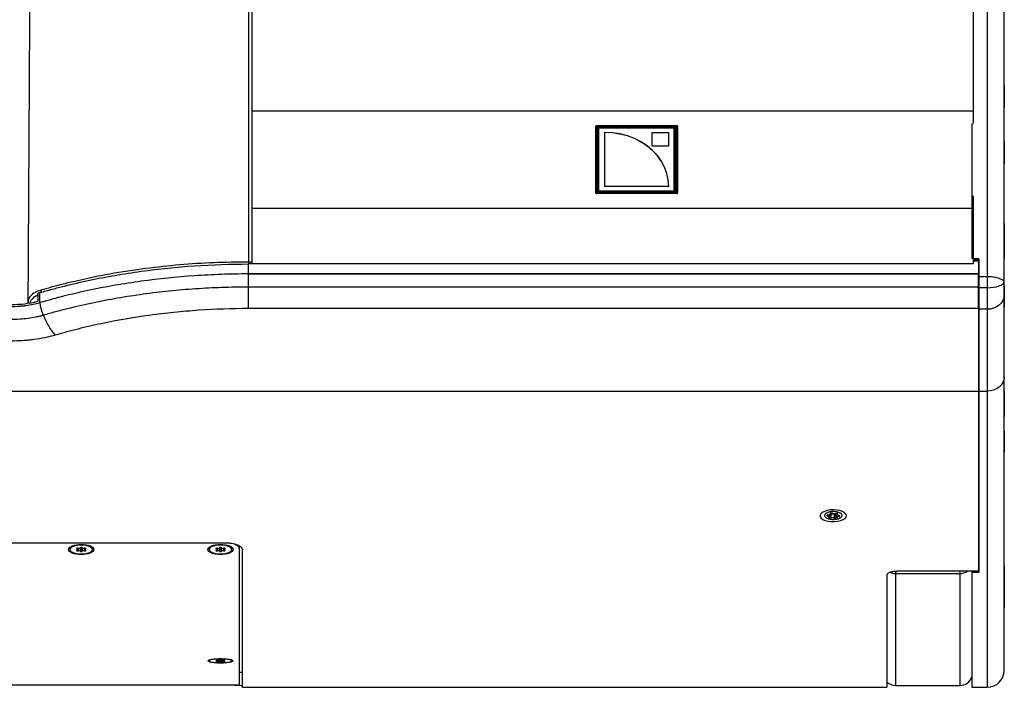
# Model space of a CAD drawing. Units: millimetres. Extents: x -1889 to 1916, y -1225 to 2116.
# Drawn here: x -598 to -176, y 1545 to 1830 of the extents above; entities that cross this region are included whole.
import ezdxf

# ---------------------------------------------------------------- set-up
doc = ezdxf.new("R2010")
doc.units = ezdxf.units.MM

msp = doc.modelspace()

# ---------------------------------------------------------------- linework, layer by layer
at = {"color": 7, "linetype": 'Continuous', "lineweight": 25}
for p, q in [((-498.26, 2116.2), (-498.26, 1725.85)), ((-189.26, 1786.06), (-189.26, 2116.2)), ((-176.06, 1551.94), (-176.06, 2108.63)), ((-183.36, 2099.33), (-183.36, 1671.38)), ((-499.76, 1859.75), (-499.76, 1726.7)), ((-176.01, 1802.23), (-176.06, 1802.23)), ((-176.01, 1802.23), (-176.01, 1793.03)), ((-176.06, 1793.03), (-176.01, 1793.03)), ((-498.26, 1791.41), (-189.26, 1791.41)), ((-350.96, 1756.2), (-350.96, 1784.9)), ((-350.71, 1785.11), (-316.21, 1785.11)), ((-350.3, 1784.37), (-350.3, 1757.01)), ((-350.05, 1784.24), (-350.05, 1756.89)), ((-350.01, 1783.95), (-350.05, 1784.24)), ((-317.22, 1784.78), (-349.8, 1784.78)), ((-349.8, 1784.78), (-349.8, 1784.45)), ((-317.22, 1784.45), (-349.8, 1784.45)), ((-349.8, 1784.45), (-349.76, 1784.16)), ((-349.76, 1784.16), (-349.36, 1784.16)), ((-349.16, 1784.19), (-317.86, 1784.19)), ((-317.67, 1784.16), (-317.26, 1784.16)), ((-317.26, 1784.16), (-317.22, 1784.45)), ((-317.22, 1784.78), (-317.22, 1784.45)), ((-316.97, 1784.24), (-317.01, 1783.95)), ((-316.97, 1756.89), (-316.97, 1784.24)), ((-316.72, 1757.01), (-316.72, 1784.37)), ((-315.96, 1784.9), (-315.96, 1756.2)), ((-189.86, 1786.06), (-189.86, 1728.05)), ((-350.01, 1756.67), (-350.01, 1783.95)), ((-349.66, 1757.17), (-349.66, 1783.77)), ((-347.23, 1782.2), (-347.23, 1759.12)), ((-326.79, 1782.15), (-319.79, 1782.15)), ((-326.79, 1776.28), (-326.79, 1782.15)), ((-326.79, 1782.1), (-319.79, 1782.1)), ((-319.79, 1782.15), (-319.79, 1776.28)), ((-317.36, 1757.17), (-317.36, 1783.77)), ((-317.01, 1783.95), (-317.01, 1756.67)), ((-316.01, 1756.07), (-316.01, 1783.86)), ((-319.79, 1776.28), (-326.79, 1776.28)), ((-176.01, 1778.23), (-176.06, 1778.23)), ((-176.01, 1777.94), (-176.06, 1777.94)), ((-176.01, 1777.9), (-176.06, 1777.9)), ((-176.01, 1778.23), (-176.01, 1768.7)), ((-176.06, 1768.7), (-176.01, 1768.7)), ((-347.23, 1759.12), (-319.73, 1759.12)), ((-316.21, 1755.99), (-350.71, 1755.99)), ((-316.38, 1756.31), (-350.64, 1756.31)), ((-317.22, 1756.71), (-349.8, 1756.71)), ((-349.8, 1756.59), (-317.22, 1756.59)), ((-317.86, 1757.08), (-349.16, 1757.08)), ((-349.16, 1756.75), (-349.16, 1757.08)), ((-317.86, 1757.02), (-349.16, 1757.02)), ((-317.86, 1756.75), (-349.16, 1756.75)), ((-317.86, 1756.75), (-317.86, 1757.08)), ((-189.26, 1726.02), (-189.26, 1755.07)), ((-498.26, 1749.73), (-189.26, 1749.73)), ((-176.01, 1743.24), (-176.06, 1743.24)), ((-176.01, 1743.24), (-176.01, 1728.28)), ((-176.01, 1735.78), (-176.06, 1735.78)), ((-499.76, 1721.58), (-499.76, 1725.85)), ((-496.06, 1725.85), (-499.76, 1725.85)), ((-498.26, 1726.05), (-189.26, 1726.05)), ((-496.06, 1725.85), (-496.06, 1726.02)), ((-186.86, 1728.05), (-189.26, 1728.05)), ((-186.86, 1727.66), (-189.26, 1727.66)), ((-187.06, 1727.08), (-189.26, 1727.08)), ((-187.06, 1727.08), (-187.06, 1721.48)), ((-186.86, 1728.05), (-186.86, 1593.79)), ((-176.06, 1728.28), (-176.01, 1728.28)), ((-187.06, 1721.67), (-499.76, 1721.67)), ((-499.76, 1721.47), (-499.76, 1721.58)), ((-187.06, 1721.48), (-499.76, 1721.47)), ((-187.4, 1721.48), (-187.06, 1721.67)), ((-183.36, 1720.41), (-186.86, 1720.41)), ((-590.06, 1713.34), (-590.06, 1709.9)), ((-589.07, 1709.34), (-589.07, 1713.61)), ((-187.06, 1715.95), (-499.76, 1715.95)), ((-183.36, 1715.67), (-186.86, 1715.67)), ((-176.01, 1716.51), (-176.06, 1716.51)), ((-176.01, 1716.51), (-176.01, 1707.31)), ((-594.19, 1709.6), (-594.2, 1709.42)), ((-187.06, 1706.75), (-499.76, 1706.74)), ((-187.06, 1706.75), (-187.06, 1594.36)), ((-183.36, 1706.46), (-186.86, 1706.46)), ((-176.06, 1707.31), (-176.01, 1707.31)), ((-1015.46, 1671.38), (-187.06, 1671.38)), ((-186.86, 1671.38), (-183.36, 1671.38)), ((-176.01, 1671.56), (-176.06, 1671.56)), ((-176.01, 1671.56), (-176.01, 1660.56)), ((-176.06, 1660.56), (-176.01, 1660.56)), ((-176.01, 1654.4), (-176.06, 1654.4)), ((-176.01, 1654.4), (-176.01, 1645.2)), ((-176.06, 1645.2), (-176.01, 1645.2)), ((-176.01, 1640.03), (-176.06, 1640.03)), ((-176.01, 1623.83), (-176.01, 1640.03)), ((-176.06, 1630.83), (-176.01, 1630.83)), ((-176.06, 1623.83), (-176.01, 1623.83)), ((-254.91, 1618.18), (-254.91, 1618.08)), ((-251.87, 1618.1), (-251.6, 1618.01)), ((-251.45, 1618.46), (-251.76, 1618.41)), ((-251.09, 1617.42), (-251.15, 1617.28)), ((-251.06, 1617.54), (-251.06, 1618.55)), ((-250.59, 1618.68), (-250.3, 1618.74)), ((-250.59, 1618.68), (-250.59, 1617.08)), ((-250.59, 1617.08), (-250.3, 1617.14)), ((-250.54, 1619.1), (-250.57, 1618.95)), ((-250.3, 1618.74), (-250.3, 1617.14)), ((-249.63, 1619.12), (-249.87, 1619.21)), ((-248.89, 1618.64), (-248.65, 1618.55)), ((-248.89, 1618.64), (-248.89, 1617.05)), ((-248.89, 1617.05), (-248.65, 1616.95)), ((-248.65, 1618.55), (-248.65, 1616.95)), ((-247.93, 1619.08), (-248.22, 1619.02)), ((-247.99, 1618.66), (-247.96, 1618.8)), ((-247.99, 1618.66), (-247.99, 1617.07)), ((-247.99, 1617.07), (-247.96, 1617.21)), ((-247.96, 1618.8), (-247.96, 1617.21)), ((-247.47, 1619.04), (-247.47, 1618.62)), ((-247.44, 1618.74), (-247.37, 1618.88)), ((-247.07, 1617.71), (-246.76, 1617.75)), ((-246.66, 1618.07), (-246.92, 1618.15)), ((-243.61, 1618.08), (-243.61, 1618.18)), ((-186.86, 1614.7), (-187.06, 1614.7)), ((-692.76, 1606.53), (-509.76, 1606.53)), ((-576.23, 1604.15), (-576.23, 1603.62)), ((-573.38, 1603.95), (-573.19, 1603.82)), ((-573.19, 1603.42), (-573.38, 1603.29)), ((-572.75, 1604.13), (-573.12, 1604.13)), ((-573.12, 1603.11), (-572.75, 1603.11)), ((-573.05, 1603.62), (-573.05, 1604.13)), ((-571.9, 1604.31), (-571.87, 1604.3)), ((-571.69, 1604.46), (-571.87, 1604.33)), ((-571.87, 1604.3), (-571.69, 1604.17)), ((-571.87, 1604.3), (-571.87, 1602.91)), ((-571.87, 1602.91), (-571.69, 1602.79)), ((-571.69, 1604.17), (-571.69, 1602.79)), ((-570.98, 1604.33), (-571.17, 1604.46)), ((-571.17, 1604.17), (-570.98, 1604.3)), ((-571.17, 1604.17), (-571.17, 1602.79)), ((-571.17, 1602.79), (-570.98, 1602.91)), ((-570.98, 1604.3), (-570.96, 1604.31)), ((-570.98, 1604.3), (-570.98, 1602.91)), ((-569.74, 1604.13), (-570.11, 1604.13)), ((-570.11, 1603.11), (-569.74, 1603.11)), ((-569.8, 1604.13), (-569.8, 1603.62)), ((-569.67, 1603.82), (-569.48, 1603.95)), ((-569.48, 1603.29), (-569.67, 1603.42)), ((-566.63, 1603.62), (-566.63, 1604.15)), ((-516.56, 1604.15), (-516.56, 1603.62)), ((-513.71, 1603.95), (-513.52, 1603.82)), ((-513.52, 1603.42), (-513.71, 1603.29)), ((-513.08, 1604.13), (-513.45, 1604.13)), ((-513.45, 1603.11), (-513.08, 1603.11)), ((-513.39, 1603.62), (-513.39, 1604.13)), ((-512.23, 1604.31), (-512.21, 1604.3)), ((-512.02, 1604.46), (-512.21, 1604.33)), ((-512.21, 1604.3), (-512.02, 1604.17)), ((-512.21, 1604.3), (-512.21, 1602.91)), ((-512.21, 1602.91), (-512.02, 1602.79)), ((-512.02, 1604.17), (-512.02, 1602.79)), ((-511.32, 1604.33), (-511.5, 1604.46)), ((-511.5, 1604.17), (-511.32, 1604.3)), ((-511.5, 1604.17), (-511.5, 1602.79)), ((-511.5, 1602.79), (-511.32, 1602.91)), ((-511.32, 1604.3), (-511.29, 1604.31)), ((-511.32, 1604.3), (-511.32, 1602.91)), ((-510.07, 1604.13), (-510.44, 1604.13)), ((-510.44, 1603.11), (-510.07, 1603.11)), ((-510.14, 1604.13), (-510.14, 1603.62)), ((-510, 1603.82), (-509.81, 1603.95)), ((-509.81, 1603.29), (-510, 1603.42)), ((-506.96, 1603.62), (-506.96, 1604.15)), ((-503.76, 1605.23), (-503.76, 1545.64)), ((-502.36, 1544.64), (-502.36, 1603.52)), ((-187.06, 1594.36), (-222.06, 1594.36)), ((-189.86, 1594.36), (-189.86, 1544.64)), ((-186.86, 1594.54), (-187.06, 1594.54)), ((-176.01, 1596.34), (-176.06, 1596.34)), ((-176.01, 1596.34), (-176.01, 1578.73)), ((-226.26, 1592.82), (-226.26, 1544.64)), ((-222.56, 1593.36), (-195.06, 1593.36)), ((-186.86, 1593.79), (-189.86, 1593.79)), ((-176.01, 1587.96), (-176.06, 1587.96)), ((-176.01, 1587.93), (-176.06, 1587.93)), ((-176.06, 1578.73), (-176.01, 1578.73)), ((-516.56, 1556.54), (-516.56, 1555.97)), ((-512.02, 1556.33), (-512.21, 1556.27)), ((-511.32, 1556.27), (-511.5, 1556.33)), ((-506.96, 1555.97), (-506.96, 1556.54)), ((-513.71, 1556.11), (-513.52, 1556.05)), ((-513.52, 1555.88), (-513.71, 1555.83)), ((-513.08, 1556.19), (-513.45, 1556.19)), ((-513.45, 1555.75), (-513.08, 1555.75)), ((-513.39, 1555.97), (-513.39, 1556.19)), ((-512.21, 1555.66), (-512.02, 1555.61)), ((-511.5, 1555.61), (-511.32, 1555.66)), ((-510.07, 1556.19), (-510.44, 1556.19)), ((-510.44, 1555.75), (-510.07, 1555.75)), ((-510.14, 1556.19), (-510.14, 1555.97)), ((-510, 1556.05), (-509.81, 1556.11)), ((-509.81, 1555.83), (-510, 1555.88)), ((-503.76, 1551.14), (-502.36, 1551.14)), ((-698.76, 1545.64), (-503.76, 1545.64)), ((-509.76, 1545.55), (-692.76, 1545.55)), ((-502.36, 1544.64), (-226.26, 1544.64)), ((-222.56, 1545.44), (-195.06, 1545.44)), ((-189.86, 1544.64), (-183.36, 1544.64))]:
    msp.add_line(p, q, dxfattribs=at)
at = {"color": 8, "linetype": 'Continuous', "lineweight": 25}
for p, q in [((-350.89, 1784.86), (-350.89, 1756.18)), ((-350.71, 1785.05), (-350.71, 1785.11)), ((-350.64, 1785.05), (-350.64, 1755.99)), ((-316.38, 1755.99), (-316.38, 1785.05)), ((-316.21, 1785.02), (-316.21, 1785.11)), ((-316.14, 1756.18), (-316.14, 1784.92)), ((-316.01, 1783.51), (-315.96, 1783.48)), ((-316.01, 1781.55), (-316.01, 1781.62)), ((-316.01, 1756.08), (-316.01, 1781.55)), ((-316.01, 1781.55), (-315.96, 1781.55)), ((-350.9, 1756.06), (-350.89, 1756.18)), ((-350.05, 1756.89), (-350.04, 1756.83)), ((-349.8, 1756.59), (-349.8, 1756.71)), ((-317.22, 1756.59), (-317.22, 1756.71)), ((-316.98, 1756.83), (-316.97, 1756.89)), ((-316.14, 1756.18), (-316.11, 1756.01)), ((-498.26, 1726.7), (-499.76, 1726.7)), ((-186.86, 1684.33), (-187.06, 1684.33)), ((-183.36, 1671.38), (-183.36, 1544.64)), ((-251.87, 1618.39), (-251.87, 1618.1)), ((-251.6, 1618.43), (-251.6, 1618.01)), ((-247.44, 1619.02), (-247.44, 1618.74)), ((-247.37, 1618.95), (-247.37, 1618.88)), ((-247.07, 1618.21), (-247.07, 1617.71)), ((-246.76, 1618.1), (-246.76, 1617.75)), ((-187.06, 1608.76), (-186.86, 1608.76)), ((-573.38, 1604.07), (-573.38, 1603.95)), ((-573.19, 1604.13), (-573.19, 1603.82)), ((-573.12, 1603.48), (-573.12, 1603.11)), ((-572.75, 1604.13), (-572.75, 1603.11)), ((-570.11, 1604.13), (-570.11, 1603.11)), ((-569.74, 1603.48), (-569.74, 1603.11)), ((-569.67, 1604.13), (-569.67, 1603.82)), ((-569.48, 1604.07), (-569.48, 1603.95)), ((-513.71, 1604.07), (-513.71, 1603.95)), ((-513.52, 1604.13), (-513.52, 1603.82)), ((-513.45, 1603.48), (-513.45, 1603.11)), ((-513.08, 1604.13), (-513.08, 1603.11)), ((-510.44, 1604.13), (-510.44, 1603.11)), ((-510.07, 1603.48), (-510.07, 1603.11)), ((-510, 1604.13), (-510, 1603.82)), ((-509.81, 1604.07), (-509.81, 1603.95)), ((-222.56, 1594.29), (-222.56, 1545.44)), ((-195.06, 1594.36), (-195.06, 1545.44)), ((-512.21, 1556.27), (-512.21, 1555.66)), ((-512.02, 1556.33), (-512.02, 1555.61)), ((-511.5, 1556.33), (-511.5, 1555.61)), ((-511.32, 1556.27), (-511.32, 1555.66)), ((-513.71, 1556.16), (-513.71, 1556.11)), ((-513.52, 1556.19), (-513.52, 1556.05)), ((-513.45, 1555.91), (-513.45, 1555.75)), ((-513.08, 1556.19), (-513.08, 1555.75)), ((-510.44, 1556.19), (-510.44, 1555.75)), ((-510.07, 1555.91), (-510.07, 1555.75)), ((-510, 1556.19), (-510, 1556.05)), ((-509.81, 1556.16), (-509.81, 1556.11)), ((-509.76, 1545.55), (-509.76, 1545.64))]:
    msp.add_line(p, q, dxfattribs=at)
at = {"color": 7, "linetype": 'Continuous', "lineweight": 25, "flags": 128}
for points in [[(-319.73, 1759.12), (-319.93, 1761.9), (-320.53, 1764.64), (-321.52, 1767.3), (-322.88, 1769.85), (-324.6, 1772.23), (-326.65, 1774.43), (-329, 1776.4), (-331.61, 1778.12), (-334.45, 1779.56), (-337.48, 1780.7), (-340.65, 1781.53), (-343.92, 1782.04), (-347.23, 1782.2)], [(-319.73, 1759.06), (-319.93, 1761.84), (-320.53, 1764.59), (-321.52, 1767.25), (-322.88, 1769.79), (-324.6, 1772.18), (-326.65, 1774.37), (-329, 1776.34), (-331.61, 1778.06), (-334.45, 1779.51), (-337.48, 1780.65), (-340.65, 1781.48), (-343.92, 1781.98), (-347.23, 1782.15)], [(-183.36, 1715.67), (-181.97, 1715.72), (-180.63, 1715.87), (-179.39, 1716.11), (-178.29, 1716.44), (-177.39, 1716.84), (-176.7, 1717.29), (-176.25, 1717.79), (-176.07, 1718.32)], [(-176.06, 1712.44), (-176.2, 1711.27), (-176.62, 1710.15), (-177.29, 1709.12), (-178.2, 1708.21), (-179.31, 1707.47), (-180.57, 1706.92), (-181.94, 1706.57), (-183.36, 1706.46)], [(-176.06, 1677.36), (-176.2, 1676.2), (-176.62, 1675.07), (-177.29, 1674.04), (-178.2, 1673.13), (-179.31, 1672.39), (-180.57, 1671.84), (-181.94, 1671.5), (-183.36, 1671.38)], [(-250.11, 1615.59), (-248.69, 1615.58), (-247.31, 1615.72), (-246.05, 1616.01), (-245, 1616.43), (-244.21, 1616.95), (-243.74, 1617.55), (-243.62, 1618.18), (-243.85, 1618.8), (-244.42, 1619.38), (-245.29, 1619.88), (-246.42, 1620.26), (-247.72, 1620.51), (-249.12, 1620.6), (-250.53, 1620.54), (-251.86, 1620.32), (-253.03, 1619.96), (-253.96, 1619.48), (-254.59, 1618.92), (-254.89, 1618.3), (-254.84, 1617.67), (-254.43, 1617.07), (-253.7, 1616.52), (-252.69, 1616.08), (-251.47, 1615.76), (-250.11, 1615.59)], [(-251.76, 1618.41), (-251.86, 1618.39), (-251.94, 1618.36), (-252, 1618.32), (-252.03, 1618.27), (-252.03, 1618.22), (-252, 1618.17), (-251.95, 1618.13), (-251.87, 1618.1)], [(-251.6, 1618.01), (-251.46, 1617.96), (-251.33, 1617.9), (-251.23, 1617.83), (-251.15, 1617.75), (-251.09, 1617.67), (-251.06, 1617.59), (-251.06, 1617.51), (-251.09, 1617.42)], [(-251.15, 1617.28), (-251.16, 1617.23), (-251.14, 1617.18), (-251.08, 1617.14), (-251.01, 1617.11), (-250.91, 1617.08), (-250.81, 1617.07), (-250.7, 1617.07), (-250.59, 1617.08)], [(-249.87, 1619.21), (-249.96, 1619.24), (-250.07, 1619.25), (-250.18, 1619.26), (-250.28, 1619.24), (-250.38, 1619.22), (-250.46, 1619.19), (-250.51, 1619.14), (-250.54, 1619.1)], [(-248.65, 1618.55), (-248.56, 1618.52), (-248.46, 1618.5), (-248.35, 1618.5), (-248.24, 1618.51), (-248.14, 1618.54), (-248.07, 1618.57), (-248.01, 1618.61), (-247.99, 1618.66)], [(-248.65, 1616.95), (-248.56, 1616.92), (-248.46, 1616.91), (-248.35, 1616.91), (-248.24, 1616.92), (-248.14, 1616.94), (-248.07, 1616.98), (-248.01, 1617.02), (-247.99, 1617.07)], [(-247.37, 1618.88), (-247.37, 1618.93), (-247.39, 1618.98), (-247.44, 1619.02), (-247.51, 1619.06), (-247.61, 1619.08), (-247.72, 1619.1), (-247.83, 1619.09), (-247.93, 1619.08)], [(-246.92, 1618.15), (-247.06, 1618.2), (-247.19, 1618.27), (-247.3, 1618.34), (-247.38, 1618.41), (-247.43, 1618.49), (-247.46, 1618.57), (-247.46, 1618.66), (-247.44, 1618.74)], [(-246.76, 1617.75), (-246.67, 1617.77), (-246.58, 1617.81), (-246.52, 1617.85), (-246.49, 1617.89), (-246.49, 1617.94), (-246.52, 1617.99), (-246.58, 1618.03), (-246.66, 1618.07)], [(-576.03, 1604.7), (-576.22, 1604.28), (-576.23, 1604.15)], [(-571.43, 1601.71), (-570.13, 1601.78), (-568.93, 1601.99), (-567.92, 1602.32), (-567.17, 1602.74), (-566.73, 1603.23), (-566.64, 1603.75), (-566.91, 1604.26), (-567.51, 1604.72), (-568.4, 1605.11), (-569.52, 1605.38), (-570.77, 1605.52), (-572.08, 1605.52), (-573.34, 1605.38), (-574.46, 1605.11), (-575.35, 1604.72), (-575.95, 1604.26), (-576.22, 1603.75), (-576.13, 1603.23), (-575.69, 1602.74), (-574.94, 1602.32), (-573.92, 1601.99), (-572.72, 1601.78), (-571.43, 1601.71)], [(-573.12, 1604.13), (-573.19, 1604.13), (-573.27, 1604.11), (-573.33, 1604.09), (-573.38, 1604.07), (-573.41, 1604.04), (-573.42, 1604.01), (-573.41, 1603.98), (-573.38, 1603.95)], [(-573.38, 1603.29), (-573.41, 1603.26), (-573.42, 1603.23), (-573.41, 1603.2), (-573.38, 1603.17), (-573.33, 1603.15), (-573.27, 1603.13), (-573.19, 1603.12), (-573.12, 1603.11)], [(-569.48, 1603.95), (-569.45, 1603.98), (-569.44, 1604.01), (-569.45, 1604.04), (-569.48, 1604.07), (-569.53, 1604.09), (-569.59, 1604.11), (-569.66, 1604.13), (-569.74, 1604.13)], [(-569.74, 1603.11), (-569.66, 1603.12), (-569.59, 1603.13), (-569.53, 1603.15), (-569.48, 1603.17), (-569.45, 1603.2), (-569.44, 1603.23), (-569.45, 1603.26), (-569.48, 1603.29)], [(-516.37, 1604.7), (-516.55, 1604.29), (-516.56, 1604.15)], [(-511.76, 1601.71), (-510.47, 1601.78), (-509.27, 1601.99), (-508.25, 1602.32), (-507.5, 1602.74), (-507.06, 1603.23), (-506.97, 1603.75), (-507.24, 1604.26), (-507.84, 1604.73), (-508.73, 1605.11), (-509.85, 1605.38), (-511.11, 1605.52), (-512.42, 1605.52), (-513.67, 1605.38), (-514.79, 1605.11), (-515.68, 1604.73), (-516.28, 1604.26), (-516.55, 1603.75), (-516.46, 1603.23), (-516.02, 1602.74), (-515.27, 1602.32), (-514.26, 1601.99), (-513.06, 1601.78), (-511.76, 1601.71)], [(-513.45, 1604.13), (-513.53, 1604.13), (-513.6, 1604.11), (-513.66, 1604.1), (-513.71, 1604.07), (-513.74, 1604.04), (-513.75, 1604.01), (-513.74, 1603.98), (-513.71, 1603.95)], [(-513.71, 1603.29), (-513.74, 1603.26), (-513.75, 1603.23), (-513.74, 1603.2), (-513.71, 1603.17), (-513.66, 1603.15), (-513.6, 1603.13), (-513.53, 1603.12), (-513.45, 1603.11)], [(-509.81, 1603.95), (-509.78, 1603.98), (-509.77, 1604.01), (-509.78, 1604.04), (-509.81, 1604.07), (-509.86, 1604.1), (-509.92, 1604.11), (-510, 1604.13), (-510.07, 1604.13)], [(-510.07, 1603.11), (-510, 1603.12), (-509.92, 1603.13), (-509.86, 1603.15), (-509.81, 1603.17), (-509.78, 1603.2), (-509.77, 1603.23), (-509.78, 1603.26), (-509.81, 1603.29)], [(-511.76, 1555.15), (-510.47, 1555.18), (-509.27, 1555.27), (-508.25, 1555.41), (-507.5, 1555.59), (-507.06, 1555.8), (-506.97, 1556.02), (-507.24, 1556.24), (-507.84, 1556.44), (-508.73, 1556.61), (-509.85, 1556.72), (-511.11, 1556.78), (-512.42, 1556.78), (-513.67, 1556.72), (-514.79, 1556.61), (-515.68, 1556.44), (-516.28, 1556.24), (-516.55, 1556.02), (-516.46, 1555.8), (-516.02, 1555.59), (-515.27, 1555.41), (-514.26, 1555.27), (-513.06, 1555.18), (-511.76, 1555.15)], [(-513.45, 1556.19), (-513.53, 1556.19), (-513.6, 1556.18), (-513.66, 1556.17), (-513.71, 1556.16), (-513.74, 1556.15), (-513.75, 1556.14), (-513.74, 1556.12), (-513.71, 1556.11)], [(-513.71, 1555.83), (-513.74, 1555.82), (-513.75, 1555.8), (-513.74, 1555.79), (-513.71, 1555.78), (-513.66, 1555.77), (-513.6, 1555.76), (-513.53, 1555.75), (-513.45, 1555.75)], [(-513.52, 1556.05), (-513.46, 1556.03), (-513.42, 1556.01), (-513.4, 1555.99), (-513.39, 1555.97), (-513.4, 1555.95), (-513.42, 1555.92), (-513.46, 1555.9), (-513.52, 1555.88)], [(-510, 1555.88), (-510.06, 1555.9), (-510.1, 1555.92), (-510.13, 1555.95), (-510.14, 1555.97), (-510.13, 1555.99), (-510.1, 1556.01), (-510.06, 1556.03), (-510, 1556.05)], [(-509.81, 1556.11), (-509.78, 1556.12), (-509.77, 1556.14), (-509.78, 1556.15), (-509.81, 1556.16), (-509.86, 1556.17), (-509.92, 1556.18), (-510, 1556.19), (-510.07, 1556.19)], [(-510.07, 1555.75), (-510, 1555.75), (-509.92, 1555.76), (-509.86, 1555.77), (-509.81, 1555.78), (-509.78, 1555.79), (-509.77, 1555.8), (-509.78, 1555.82), (-509.81, 1555.83)]]:
    msp.add_lwpolyline(points, dxfattribs=at)
at = {"color": 7, "linetype": 'Continuous', "lineweight": 25}
for centre, radius, start, end in [((-350.26, 1784.13), 0.237, 27.6246, 99.45), ((-349.2, 1783.73), 0.465, 85.4521, 174.5809), ((-317.82, 1783.73), 0.465, 5.4191, 94.5479), ((-316.76, 1784.13), 0.237, 80.55, 152.3754), ((-350.68, 1756.08), 0.234, 80.1649, 153.5651), ((-350.26, 1756.78), 0.237, 27.6246, 99.45), ((-349.2, 1757.54), 0.465, 185.4191, 274.5479), ((-349.2, 1757.48), 0.465, 185.4191, 274.5479), ((-349.2, 1757.21), 0.465, 185.4191, 274.5479), ((-317.82, 1757.54), 0.465, 265.4521, 354.5809), ((-317.82, 1757.48), 0.465, 265.4521, 354.5809), ((-317.82, 1757.21), 0.465, 265.4521, 354.5809), ((-316.76, 1756.78), 0.237, 80.55, 152.3754), ((-316.34, 1756.08), 0.234, 26.4349, 99.8351), ((-599.81, 1750.97), 38.87, 284.5251, 286.0384), ((-601.26, 1754.28), 45.78, 255.8388, 284.1612), ((-251.43, 1619.46), 1, 268.7584, 329.602), ((-250.76, 1619.53), 0.867, 266.3512, 281.0813), ((-249.77, 1616.17), 2.62, 70.5325, 101.742), ((-249.77, 1614.58), 2.62, 70.5325, 101.742), ((-248.76, 1621.59), 2.62, 250.5325, 281.742), ((-247.49, 1618.65), 0.497, 116.6949, 161.9487), ((-247.09, 1616.7), 1, 88.7584, 149.602), ((-573.28, 1603.62), 0.22, 294.0465, 65.9535), ((-572.66, 1605.76), 1.64, 267.0776, 298.8378), ((-572.66, 1601.48), 1.64, 61.1622, 92.9224), ((-571.43, 1603.95), 0.568, 62.6904, 117.3096), ((-571.43, 1604.67), 0.568, 242.6904, 297.3096), ((-571.43, 1603.29), 0.568, 242.6904, 297.3096), ((-570.19, 1605.76), 1.64, 241.1622, 272.9224), ((-570.19, 1601.48), 1.64, 87.0776, 118.8378), ((-569.58, 1603.62), 0.22, 114.0465, 245.9535), ((-567.74, 1604.07), 1.11, 4.32, 55.3621), ((-513.61, 1603.62), 0.22, 294.0471, 65.9529), ((-513, 1605.76), 1.64, 267.0776, 298.8381), ((-513, 1601.48), 1.64, 61.1619, 92.9224), ((-511.76, 1603.95), 0.568, 62.6901, 117.3099), ((-511.76, 1604.67), 0.568, 242.6901, 297.3099), ((-511.76, 1603.29), 0.568, 242.6901, 297.3099), ((-510.53, 1605.76), 1.64, 241.1619, 272.9224), ((-510.53, 1601.48), 1.64, 87.0776, 118.8381), ((-509.91, 1603.62), 0.22, 114.0471, 245.9529), ((-508.07, 1604.07), 1.11, 4.32, 55.3623), ((-512.98, 1559.68), 3.49, 268.4321, 282.8534), ((-511.76, 1555.11), 1.25, 77.9646, 102.0354), ((-510.54, 1559.68), 3.49, 257.1466, 271.5679), ((-512.98, 1552.26), 3.49, 77.1466, 91.5679), ((-511.76, 1556.83), 1.25, 257.9646, 282.0354), ((-510.54, 1552.26), 3.49, 88.4321, 102.8534), ((-195.06, 1550.94), 5.5, 270, 340.9887), ((-183.36, 1551.94), 7.3, 270, 0), ((-222.56, 1550.94), 5.5, 227.7221, 270)]:
    msp.add_arc(centre, radius, start, end, dxfattribs=at)
at = {"color": 8, "linetype": 'Continuous', "lineweight": 25}
for centre, radius, start, end in [((-350.66, 1756.21), 0.226, 186.1056, 253.333), ((-316.35, 1756.2), 0.218, 285.0018, 355.2342), ((-586.34, 1714.63), 2.37, 179.5462, 201.8155), ((-195.04, 1599.11), 5.75, 269.7709, 304.4075), ((-222.57, 1599.18), 5.82, 245.8835, 270.0883)]:
    msp.add_arc(centre, radius, start, end, dxfattribs=at)
at = {"color": 7, "linetype": 'Continuous', "lineweight": 25}
for centre, major_axis, ratio, start_param, end_param in [((-350.71, 1784.9), (0.25, -0.001), 0.832053, 1.574753, 3.144332), ((-349.76, 1783.95), (0.251, -0.005), 0.83945, 1.596525, 3.159725), ((-317.26, 1783.95), (0.251, 0.005), 0.83945, 6.265053, 7.828253), ((-316.21, 1784.9), (0.25, 0.001), 0.832053, 6.280446, 7.850025), ((-316.21, 1783.52), (0.25, 0.001), 0.832053, 6.280446, 6.923743), ((-350.71, 1756.2), (0.25, 0.001), 0.832053, 3.138853, 4.708432), ((-316.21, 1756.2), (0.25, -0.001), 0.832053, 4.716346, 6.285925)]:
    msp.add_ellipse(centre, major_axis=major_axis, ratio=ratio, start_param=start_param, end_param=end_param, dxfattribs=at)
for points, knots in [([(-592.52, 1964.91), (-592.54, 1962.71), (-592.59, 1958.3), (-592.65, 1951.4), (-592.71, 1944.56), (-592.77, 1937.98), (-592.82, 1931.74), (-592.87, 1925.56), (-592.92, 1919.55), (-592.96, 1913.82), (-593, 1908.86), (-593.04, 1904.71), (-593.07, 1901.52), (-593.09, 1899.2), (-593.12, 1897.39), (-593.13, 1895.51), (-593.15, 1893.3), (-593.17, 1890.73), (-593.2, 1887.81), (-593.22, 1884.73), (-593.24, 1881.78), (-593.25, 1879.23), (-593.27, 1877.16), (-593.28, 1875.56), (-593.29, 1874.24), (-593.3, 1872.86), (-593.31, 1871.15), (-593.32, 1868.71), (-593.34, 1865.46), (-593.37, 1861.28), (-593.4, 1856.33), (-593.44, 1850.59), (-593.48, 1844.05), (-593.52, 1836.68), (-593.57, 1828.31), (-593.62, 1818.91), (-593.69, 1808.42), (-593.75, 1796.94), (-593.82, 1784.46), (-593.9, 1771.06), (-593.98, 1756.76), (-594.07, 1741.56), (-594.16, 1725.68), (-594.23, 1714.85), (-594.26, 1709.42)], [0, 0, 0, 0, 0.036389, 0.072925, 0.106993, 0.138598, 0.167737, 0.194401, 0.223114, 0.248221, 0.269697, 0.287519, 0.301665, 0.310634, 0.317639, 0.325576, 0.33483, 0.345407, 0.357311, 0.370423, 0.382457, 0.392552, 0.400699, 0.406894, 0.411237, 0.4162, 0.422822, 0.431107, 0.44421, 0.460083, 0.47874, 0.5002, 0.524481, 0.551604, 0.581591, 0.616024, 0.653635, 0.694446, 0.738478, 0.785741, 0.835313, 0.888003, 0.943796, 1, 1, 1, 1]), ([(-349.8, 1784.78), (-349.87, 1784.78), (-349.96, 1784.77), (-350.08, 1784.72), (-350.16, 1784.67), (-350.22, 1784.6), (-350.28, 1784.5), (-350.29, 1784.42), (-350.3, 1784.37)], [0, 0, 0, 0, 0.239799, 0.36844, 0.499999, 0.628561, 0.760201, 1, 1, 1, 1]), ([(-350.05, 1784.24), (-350.05, 1784.26), (-350.05, 1784.29), (-350.03, 1784.34), (-349.98, 1784.4), (-349.92, 1784.44), (-349.85, 1784.45), (-349.82, 1784.45), (-349.8, 1784.45)], [0, 0, 0, 0, 0.131208, 0.258319, 0.5, 0.741653, 0.868771, 1, 1, 1, 1]), ([(-316.72, 1784.37), (-316.73, 1784.42), (-316.74, 1784.5), (-316.8, 1784.6), (-316.87, 1784.66), (-316.94, 1784.72), (-317.06, 1784.77), (-317.16, 1784.78), (-317.22, 1784.78)], [0, 0, 0, 0, 0.239799, 0.36844, 0.499999, 0.628561, 0.760201, 1, 1, 1, 1]), ([(-317.22, 1784.45), (-317.2, 1784.45), (-317.17, 1784.45), (-317.11, 1784.44), (-317.04, 1784.4), (-316.99, 1784.34), (-316.97, 1784.29), (-316.97, 1784.26), (-316.97, 1784.24)], [0, 0, 0, 0, 0.131208, 0.258319, 0.5, 0.741662, 0.868778, 1, 1, 1, 1]), ([(-350.3, 1757.01), (-350.29, 1756.96), (-350.28, 1756.88), (-350.22, 1756.78), (-350.16, 1756.71), (-350.08, 1756.66), (-349.96, 1756.61), (-349.87, 1756.6), (-349.8, 1756.59)], [0, 0, 0, 0, 0.239799, 0.36844, 0.499999, 0.628561, 0.760201, 1, 1, 1, 1]), ([(-349.8, 1756.68), (-349.82, 1756.68), (-349.85, 1756.68), (-349.92, 1756.7), (-349.98, 1756.74), (-350.03, 1756.8), (-350.05, 1756.85), (-350.05, 1756.87), (-350.05, 1756.89)], [0, 0, 0, 0, 0.131208, 0.258319, 0.5, 0.741653, 0.868771, 1, 1, 1, 1]), ([(-317.22, 1756.59), (-317.16, 1756.6), (-317.06, 1756.61), (-316.95, 1756.66), (-316.87, 1756.71), (-316.8, 1756.78), (-316.74, 1756.88), (-316.73, 1756.96), (-316.72, 1757.01)], [0, 0, 0, 0, 0.239799, 0.36844, 0.499999, 0.628561, 0.760201, 1, 1, 1, 1]), ([(-316.97, 1756.89), (-316.97, 1756.87), (-316.97, 1756.85), (-316.99, 1756.8), (-317.04, 1756.74), (-317.11, 1756.7), (-317.17, 1756.68), (-317.2, 1756.68), (-317.22, 1756.68)], [0, 0, 0, 0, 0.131202, 0.25831, 0.5, 0.741653, 0.868771, 1, 1, 1, 1]), ([(-589.07, 1713.61), (-587.34, 1714.11), (-585.6, 1714.59), (-582.1, 1715.53), (-580.34, 1715.98), (-575.04, 1717.3), (-571.46, 1718.12), (-560.63, 1720.4), (-553.25, 1721.68), (-538.2, 1723.75), (-530.59, 1724.53), (-515.22, 1725.58), (-507.5, 1725.85), (-499.76, 1725.85)], [0, 0, 0, 0, 0.0625, 0.0625, 0.125, 0.125, 0.25, 0.25, 0.5, 0.5, 0.75, 0.75, 1, 1, 1, 1]), ([(-499.76, 1726.7), (-504.69, 1726.64), (-514.55, 1726.52), (-529.25, 1725.55), (-544.18, 1723.96), (-559.23, 1721.63), (-571.18, 1719.17), (-580.98, 1716.8), (-585.77, 1715.47), (-588.71, 1714.65)], [0, 0, 0, 0, 0.160144, 0.320521, 0.480671, 0.653959, 0.82725, 0.893495, 1, 1, 1, 1]), ([(-499.76, 1721.58), (-503.63, 1721.58), (-507.48, 1721.51), (-515.18, 1721.25), (-519.03, 1721.05), (-530.54, 1720.27), (-538.14, 1719.49), (-549.41, 1717.94), (-553.14, 1717.36), (-560.54, 1716.08), (-564.2, 1715.38), (-571.45, 1713.85), (-575.03, 1713.03), (-582.12, 1711.27), (-585.62, 1710.33), (-589.07, 1709.34)], [0, 0, 0, 0, 0.125, 0.125, 0.25, 0.25, 0.5, 0.5, 0.625, 0.625, 0.75, 0.75, 0.875, 0.875, 1, 1, 1, 1]), ([(-499.76, 1715.95), (-499.76, 1716.37), (-499.76, 1716.82), (-499.76, 1717.75), (-499.76, 1718.22), (-499.76, 1719.18), (-499.76, 1719.65), (-499.76, 1720.35), (-499.76, 1720.58), (-499.76, 1720.92), (-499.76, 1721.09), (-499.76, 1721.28), (-499.76, 1721.38), (-499.76, 1721.42), (-499.76, 1721.45), (-499.76, 1721.46), (-499.76, 1721.47)], [0, 0, 0, 0, 0.25, 0.25, 0.5, 0.5, 0.75, 0.75, 0.875, 0.875, 0.9375, 0.96875, 0.984375, 0.992188, 0.992188, 1, 1, 1, 1]), ([(-187.06, 1715.95), (-187.06, 1716.39), (-187.06, 1716.84), (-187.06, 1717.75), (-187.06, 1718.22), (-187.06, 1719.64), (-187.06, 1720.59), (-187.06, 1721.48)], [0, 0, 0, 0, 0.25, 0.25, 0.5, 0.5, 1, 1, 1, 1]), ([(-176.07, 1718.32), (-176.07, 1718.32), (-176.1, 1718.38), (-176.39, 1718.79), (-177.37, 1719.37), (-178.94, 1719.92), (-180.92, 1720.33), (-182.55, 1720.38), (-183.36, 1720.41)], [0, 0, 0, 0, 0.020614, 0.193944, 0.410884, 0.569455, 0.785133, 1, 1, 1, 1]), ([(-176.06, 1718.3), (-176.06, 1718.3), (-176.06, 1718.3), (-176.06, 1718.31), (-176.07, 1718.32)], [0, 0, 0, 0, 0.065329, 1, 1, 1, 1]), ([(-499.76, 1715.95), (-500.71, 1715.95), (-501.66, 1715.94), (-503.56, 1715.93), (-506.41, 1715.89), (-509.25, 1715.82), (-514.93, 1715.63), (-518.69, 1715.43), (-526.21, 1714.92), (-529.95, 1714.6), (-535.55, 1714.03), (-537.41, 1713.82), (-541.13, 1713.38), (-542.99, 1713.14), (-552.24, 1711.87), (-559.51, 1710.61), (-570.21, 1708.36), (-573.75, 1707.55), (-578.99, 1706.25), (-581.59, 1705.58), (-584.17, 1704.87), (-585.88, 1704.4), (-586.74, 1704.16), (-587.59, 1703.91)], [0, 0, 0, 0, 0.03125, 0.03125, 0.0625, 0.125, 0.125, 0.25, 0.25, 0.375, 0.375, 0.4375, 0.4375, 0.5, 0.5, 0.75, 0.75, 0.875, 0.875, 0.9375, 0.96875, 0.96875, 1, 1, 1, 1]), ([(-499.76, 1706.74), (-499.76, 1707.3), (-499.76, 1707.93), (-499.76, 1709.29), (-499.76, 1710.03), (-499.76, 1711.6), (-499.76, 1712.43), (-499.76, 1713.72), (-499.76, 1714.15), (-499.76, 1714.82), (-499.76, 1715.04), (-499.76, 1715.38), (-499.76, 1715.55), (-499.76, 1715.75), (-499.76, 1715.83), (-499.76, 1715.89), (-499.76, 1715.92), (-499.76, 1715.95)], [0, 0, 0, 0, 0.25, 0.25, 0.5, 0.5, 0.75, 0.75, 0.875, 0.875, 0.9375, 0.9375, 0.96875, 0.984375, 0.992187, 0.992187, 1, 1, 1, 1]), ([(-187.06, 1706.75), (-187.06, 1707.32), (-187.06, 1707.95), (-187.06, 1709.32), (-187.06, 1710.05), (-187.06, 1711.61), (-187.06, 1712.43), (-187.06, 1714.14), (-187.06, 1715.03), (-187.06, 1715.95)], [0, 0, 0, 0, 0.25, 0.25, 0.5, 0.5, 0.75, 0.75, 1, 1, 1, 1]), ([(-601.26, 1707.67), (-600.21, 1707.66), (-599.15, 1707.7), (-597.58, 1707.82), (-597.06, 1707.86), (-596.03, 1707.97), (-595.51, 1708.04), (-593.98, 1708.24), (-592.96, 1708.41), (-590.98, 1708.83), (-590.01, 1709.07), (-589.07, 1709.34)], [0, 0, 0, 0, 0.25, 0.25, 0.375, 0.375, 0.5, 0.5, 0.75, 0.75, 1, 1, 1, 1]), ([(-594.23, 1709.62), (-594.24, 1709.57), (-594.28, 1709.38), (-594.23, 1709.19), (-594.2, 1709.06)], [0, 0, 0, 0, 0.281621, 1, 1, 1, 1]), ([(-587.59, 1703.91), (-587.77, 1704.32), (-587.94, 1704.76), (-588.25, 1705.66), (-588.4, 1706.13), (-588.65, 1707.07), (-588.76, 1707.54), (-588.9, 1708.23), (-588.94, 1708.46), (-589, 1708.8), (-589.02, 1708.97), (-589.04, 1709.13), (-589.06, 1709.22), (-589.06, 1709.24), (-589.07, 1709.29), (-589.07, 1709.32), (-589.07, 1709.34)], [0, 0, 0, 0, 0.25, 0.25, 0.5, 0.5, 0.75, 0.75, 0.875, 0.875, 0.9375, 0.96875, 0.96875, 0.984375, 0.984375, 1, 1, 1, 1]), ([(-587.59, 1703.91), (-587.72, 1703.87), (-587.85, 1703.84), (-588.12, 1703.76), (-588.51, 1703.65), (-589.45, 1703.41), (-590.28, 1703.23), (-591.95, 1702.88), (-593.08, 1702.68), (-595.4, 1702.37), (-596.58, 1702.25), (-598.93, 1702.1), (-600.1, 1702.06), (-601.26, 1702.06)], [0, 0, 0, 0, 0.03125, 0.03125, 0.0625, 0.125, 0.25, 0.25, 0.5, 0.5, 0.75, 0.75, 1, 1, 1, 1]), ([(-582.53, 1695.39), (-582.97, 1695.89), (-583.41, 1696.46), (-584.3, 1697.7), (-584.74, 1698.38), (-585.6, 1699.83), (-586.02, 1700.6), (-586.83, 1702.21), (-587.22, 1703.05), (-587.59, 1703.91)], [0, 0, 0, 0, 0.25, 0.25, 0.5, 0.5, 0.75, 0.75, 1, 1, 1, 1]), ([(-499.76, 1706.74), (-506.93, 1706.74), (-514.05, 1706.5), (-524.66, 1705.77), (-528.18, 1705.47), (-533.46, 1704.93), (-535.21, 1704.74), (-538.72, 1704.32), (-540.47, 1704.1), (-549.18, 1702.9), (-556.03, 1701.71), (-566.12, 1699.59), (-569.46, 1698.83), (-576.05, 1697.19), (-579.31, 1696.32), (-582.52, 1695.39)], [0, 0, 0, 0, 0.25, 0.25, 0.375, 0.375, 0.4375, 0.4375, 0.5, 0.5, 0.75, 0.75, 0.875, 0.875, 1, 1, 1, 1]), ([(-582.52, 1695.39), (-583.97, 1694.98), (-585.46, 1694.61), (-588.5, 1693.97), (-590.05, 1693.71), (-592.45, 1693.38), (-593.27, 1693.29), (-594.89, 1693.12), (-595.7, 1693.06), (-598.12, 1692.9), (-599.7, 1692.85), (-601.26, 1692.85)], [0, 0, 0, 0, 0.25, 0.25, 0.5, 0.5, 0.625, 0.625, 0.75, 0.75, 1, 1, 1, 1]), ([(-249.26, 1619.87), (-249.02, 1619.87), (-248.53, 1619.85), (-247.82, 1619.75), (-247.17, 1619.59), (-246.59, 1619.38), (-246.12, 1619.12), (-245.78, 1618.83), (-245.56, 1618.51), (-245.49, 1618.18), (-245.56, 1617.86), (-245.77, 1617.54), (-246.12, 1617.25), (-246.59, 1617), (-247.16, 1616.79), (-247.82, 1616.64), (-248.52, 1616.54), (-249.26, 1616.51), (-250, 1616.54), (-250.7, 1616.64), (-251.36, 1616.79), (-251.93, 1617), (-252.4, 1617.25), (-252.75, 1617.54), (-252.96, 1617.85), (-253.04, 1618.18), (-252.96, 1618.51), (-252.75, 1618.83), (-252.4, 1619.12), (-251.93, 1619.38), (-251.36, 1619.59), (-250.71, 1619.75), (-250, 1619.85), (-249.51, 1619.87), (-249.26, 1619.87)], [0, 0, 0, 0, 0.031206, 0.062502, 0.093642, 0.124969, 0.156143, 0.187433, 0.21872, 0.249916, 0.281261, 0.312423, 0.34375, 0.374964, 0.406197, 0.437492, 0.46863, 0.499944, 0.531091, 0.562365, 0.593616, 0.6248, 0.656129, 0.687285, 0.71862, 0.749838, 0.781103, 0.812417, 0.843584, 0.874919, 0.906074, 0.937361, 0.968597, 1, 1, 1, 1]), ([(-571.43, 1605.8), (-572.14, 1605.77), (-573.55, 1605.7), (-575.36, 1605.2), (-576.54, 1604.47), (-576.98, 1603.62), (-576.54, 1602.78), (-575.36, 1602.06), (-573.55, 1601.6), (-571.43, 1601.42), (-569.31, 1601.6), (-567.5, 1602.06), (-566.31, 1602.78), (-565.88, 1603.62), (-566.32, 1604.47), (-567.5, 1605.2), (-569.31, 1605.7), (-570.72, 1605.77), (-571.43, 1605.8)], [0, 0, 0, 0, 0.062514, 0.124949, 0.187441, 0.249991, 0.312502, 0.374987, 0.437509, 0.5, 0.562491, 0.625013, 0.687498, 0.750009, 0.812559, 0.875052, 0.937487, 1, 1, 1, 1]), ([(-511.76, 1605.8), (-512.47, 1605.77), (-513.88, 1605.7), (-515.69, 1605.2), (-516.87, 1604.47), (-517.31, 1603.62), (-516.88, 1602.78), (-515.69, 1602.06), (-513.88, 1601.6), (-511.76, 1601.42), (-509.64, 1601.6), (-507.83, 1602.06), (-506.65, 1602.78), (-506.21, 1603.62), (-506.65, 1604.47), (-507.83, 1605.2), (-509.64, 1605.7), (-511.05, 1605.77), (-511.76, 1605.8)], [0, 0, 0, 0, 0.062514, 0.124949, 0.187441, 0.249991, 0.312502, 0.374987, 0.437509, 0.5, 0.562491, 0.625013, 0.687498, 0.750009, 0.812559, 0.875052, 0.937487, 1, 1, 1, 1]), ([(-509.76, 1606.53), (-509.27, 1606.53), (-508.79, 1606.51), (-508.08, 1606.45), (-507.85, 1606.43), (-507.38, 1606.37), (-507.15, 1606.33), (-506.48, 1606.22), (-506.06, 1606.13), (-505.25, 1605.91), (-504.87, 1605.78), (-504.19, 1605.5), (-503.88, 1605.35), (-503.48, 1605.1), (-503.35, 1605.02), (-503.12, 1604.84), (-502.92, 1604.67), (-502.75, 1604.48), (-502.61, 1604.3), (-502.55, 1604.2), (-502.41, 1603.91), (-502.36, 1603.72), (-502.36, 1603.52)], [0, 0, 0, 0, 0.125, 0.125, 0.1875, 0.1875, 0.25, 0.25, 0.375, 0.375, 0.5, 0.5, 0.625, 0.625, 0.6875, 0.6875, 0.75, 0.8125, 0.8125, 0.875, 0.875, 1, 1, 1, 1]), ([(-505.79, 1606.01), (-505.21, 1605.72), (-504.04, 1605.14), (-503.86, 1604.4), (-503.76, 1604.02)], [0, 0, 0, 0, 0.494717, 1, 1, 1, 1]), ([(-226.26, 1592.82), (-226.26, 1592.92), (-226.23, 1593.02), (-226.13, 1593.22), (-226.05, 1593.31), (-225.84, 1593.5), (-225.71, 1593.59), (-225.4, 1593.76), (-225.23, 1593.84), (-224.84, 1593.98), (-224.63, 1594.04), (-224.17, 1594.16), (-223.93, 1594.2), (-223.42, 1594.28), (-223.16, 1594.31), (-222.61, 1594.35), (-222.34, 1594.36), (-222.06, 1594.36)], [0, 0, 0, 0, 0.125, 0.125, 0.25, 0.25, 0.375, 0.375, 0.5, 0.5, 0.625, 0.625, 0.75, 0.75, 0.875, 0.875, 1, 1, 1, 1]), ([(-511.76, 1556.92), (-512.47, 1556.9), (-513.88, 1556.87), (-515.69, 1556.65), (-516.87, 1556.33), (-517.31, 1555.97), (-516.88, 1555.61), (-515.69, 1555.31), (-513.88, 1555.11), (-511.76, 1555.04), (-509.64, 1555.11), (-507.83, 1555.31), (-506.65, 1555.61), (-506.21, 1555.97), (-506.65, 1556.33), (-507.83, 1556.65), (-509.64, 1556.87), (-511.05, 1556.9), (-511.76, 1556.92)], [0, 0, 0, 0, 0.062514, 0.124949, 0.187441, 0.249991, 0.312502, 0.374987, 0.437509, 0.5, 0.562491, 0.625013, 0.687498, 0.750009, 0.812559, 0.875052, 0.937487, 1, 1, 1, 1]), ([(-502.36, 1545.21), (-502.36, 1545.23), (-502.41, 1545.25), (-502.55, 1545.28), (-502.61, 1545.29), (-502.75, 1545.31), (-502.83, 1545.32), (-503.11, 1545.35), (-503.34, 1545.37), (-503.87, 1545.41), (-504.19, 1545.42), (-504.87, 1545.46), (-505.24, 1545.47), (-505.85, 1545.49), (-506.06, 1545.5), (-506.48, 1545.51), (-506.92, 1545.52), (-507.37, 1545.53), (-507.84, 1545.53), (-508.07, 1545.54), (-508.79, 1545.54), (-509.27, 1545.55), (-509.76, 1545.55)], [0, 0, 0, 0, 0.125, 0.125, 0.1875, 0.1875, 0.25, 0.25, 0.375, 0.375, 0.5, 0.5, 0.625, 0.625, 0.6875, 0.6875, 0.75, 0.8125, 0.8125, 0.875, 0.875, 1, 1, 1, 1])]:
    msp.add_open_spline(points, degree=3, knots=knots, dxfattribs=at)
at = {"color": 8, "linetype": 'Continuous', "lineweight": 25}
for points, knots in [([(-499.76, 1726.7), (-499.76, 1726.59), (-499.76, 1726.36), (-499.76, 1726.05), (-499.76, 1725.89), (-499.76, 1725.85)], [0, 0, 0, 0, 0.412884, 0.825768, 1, 1, 1, 1]), ([(-588.71, 1714.65), (-589.58, 1714.34), (-591.41, 1713.69), (-593.32, 1712.12), (-594.21, 1710.66), (-594.19, 1709.81), (-594.19, 1709.6)], [0, 0, 0, 0, 0.280674, 0.590972, 0.90228, 1, 1, 1, 1]), ([(-593.18, 1709.26), (-593.18, 1709.28), (-593.22, 1709.87), (-592.33, 1710.98), (-591.2, 1712.1), (-590.21, 1712.48), (-590.06, 1712.53)], [0, 0, 0, 0, 0.01151, 0.466226, 0.919622, 1, 1, 1, 1])]:
    msp.add_open_spline(points, degree=3, knots=knots, dxfattribs=at)

doc.saveas('drawing.dxf')
